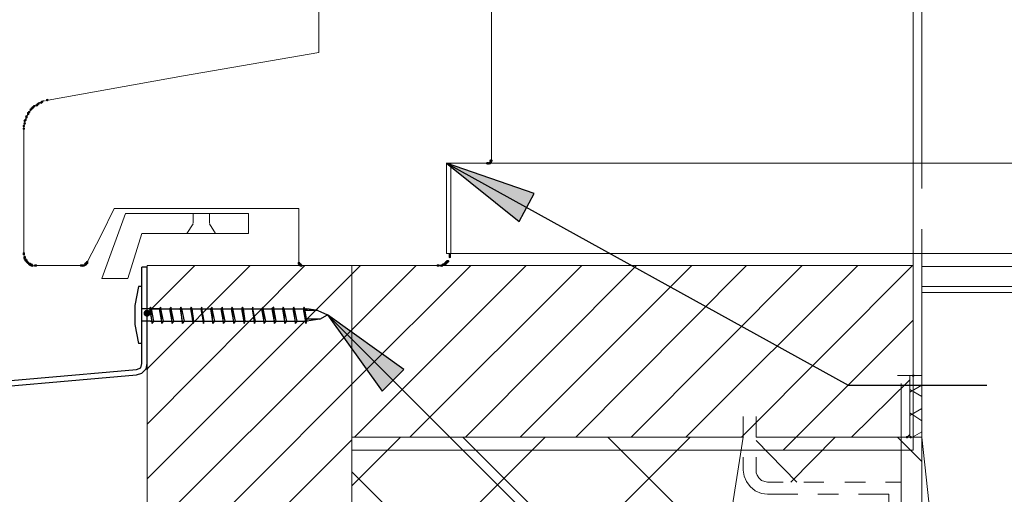
# Model space of a CAD drawing. Units: millimetres. Extents: x 6 to 293, y 29 to 377.
# Drawn here: x 198 to 246, y 131 to 154 of the extents above; entities that cross this region are included whole.
import ezdxf

# ---------------------------------------------------------------- set-up
doc = ezdxf.new("R2010")
doc.units = ezdxf.units.MM
for name, color, linetype, true_color in [('C00-00-00', 7, 'Continuous', 0x000000), ('C00-00-FF', 5, 'Continuous', 0x0000ff), ('CFF-00-00', 1, 'Continuous', 0xff0000)]:
    doc.layers.add(name, color=color, linetype=linetype, true_color=true_color)

msp = doc.modelspace()

# ---------------------------------------------------------------- hatches: boundary and pattern name
at = {"layer": 'C00-00-00'}
h = msp.add_hatch(color=256, dxfattribs=at)
h.dxf.hatch_style = 2
h.paths.add_polyline_path([(223.191325, 145.276475), (218.915658, 146.758142), (222.471658, 143.921808)])
h = msp.add_hatch(color=256, dxfattribs=at)
edge = h.paths.add_edge_path()
edge.add_arc((204.310659, 139.434475), 0.169333, 0, 360)
h = msp.add_hatch(color=256, dxfattribs=at)
edge = h.paths.add_edge_path()
edge.add_arc((204.310659, 139.434475), 0.169333, 0, 360)
h = msp.add_hatch(color=256, dxfattribs=at)
h.dxf.hatch_style = 2
h.paths.add_polyline_path([(216.841325, 136.682809), (213.115992, 139.349809), (215.782992, 135.624475)])
at = {"layer": 'C00-00-FF'}
h = msp.add_hatch(color=256, dxfattribs=at)
edge = h.paths.add_edge_path()
edge.add_arc((199.442255, 149.848475), 0.0635, 0, 360)
h = msp.add_hatch(color=256, dxfattribs=at)
edge = h.paths.add_edge_path()
edge.add_arc((198.638028, 149.382808), 0.0635, 0, 360)
h = msp.add_hatch(color=256, dxfattribs=at)
edge = h.paths.add_edge_path()
edge.add_arc((198.680361, 149.425142), 0.0635, 0, 360)
h = msp.add_hatch(color=256, dxfattribs=at)
edge = h.paths.add_edge_path()
edge.add_arc((198.722694, 149.467475), 0.0635, 0, 360)
h = msp.add_hatch(color=256, dxfattribs=at)
edge = h.paths.add_edge_path()
edge.add_arc((198.765028, 149.509808), 0.0635, 0, 360)
h = msp.add_hatch(color=256, dxfattribs=at)
edge = h.paths.add_edge_path()
edge.add_arc((198.807361, 149.552142), 0.0635, 0, 360)
h = msp.add_hatch(color=256, dxfattribs=at)
edge = h.paths.add_edge_path()
edge.add_arc((198.934326, 149.594475), 0.0635, 0, 360)
h = msp.add_hatch(color=256, dxfattribs=at)
edge = h.paths.add_edge_path()
edge.add_arc((198.976694, 149.636808), 0.0635, 0, 360)
h = msp.add_hatch(color=256, dxfattribs=at)
edge = h.paths.add_edge_path()
edge.add_arc((199.018922, 149.679142), 0.0635, 0, 360)
h = msp.add_hatch(color=256, dxfattribs=at)
edge = h.paths.add_edge_path()
edge.add_arc((199.145922, 149.721475), 0.0635, 0, 360)
h = msp.add_hatch(color=256, dxfattribs=at)
edge = h.paths.add_edge_path()
edge.add_arc((199.188255, 149.763808), 0.0635, 0, 360)
h = msp.add_hatch(color=256, dxfattribs=at)
edge = h.paths.add_edge_path()
edge.add_arc((198.383992, 148.874808), 0.0635, 0, 360)
h = msp.add_hatch(color=256, dxfattribs=at)
edge = h.paths.add_edge_path()
edge.add_arc((198.426326, 149.044142), 0.0635, 0, 360)
h = msp.add_hatch(color=256, dxfattribs=at)
edge = h.paths.add_edge_path()
edge.add_arc((198.426326, 149.001808), 0.0635, 0, 360)
h = msp.add_hatch(color=256, dxfattribs=at)
edge = h.paths.add_edge_path()
edge.add_arc((198.510992, 149.213475), 0.0635, 0, 360)
h = msp.add_hatch(color=256, dxfattribs=at)
edge = h.paths.add_edge_path()
edge.add_arc((198.510992, 149.171142), 0.0635, 0, 360)
h = msp.add_hatch(color=256, dxfattribs=at)
edge = h.paths.add_edge_path()
edge.add_arc((198.553361, 149.255808), 0.0635, 0, 360)
h = msp.add_hatch(color=256, dxfattribs=at)
edge = h.paths.add_edge_path()
edge.add_arc((198.299326, 148.578475), 0.0635, 0, 360)
h = msp.add_hatch(color=256, dxfattribs=at)
edge = h.paths.add_edge_path()
edge.add_arc((198.299326, 148.451475), 0.0635, 0, 360)
h = msp.add_hatch(color=256, dxfattribs=at)
edge = h.paths.add_edge_path()
edge.add_arc((198.341659, 148.832475), 0.0635, 0, 360)
h = msp.add_hatch(color=256, dxfattribs=at)
edge = h.paths.add_edge_path()
edge.add_arc((198.341659, 148.705475), 0.0635, 0, 360)
h = msp.add_hatch(color=256, dxfattribs=at)
edge = h.paths.add_edge_path()
edge.add_arc((220.905254, 146.758142), 0.0635, 0, 360)
h = msp.add_hatch(color=256, dxfattribs=at)
edge = h.paths.add_edge_path()
edge.add_arc((220.947588, 146.758142), 0.0635, 0, 360)
h = msp.add_hatch(color=256, dxfattribs=at)
edge = h.paths.add_edge_path()
edge.add_arc((220.989921, 146.758142), 0.0635, 0, 360)
h = msp.add_hatch(color=256, dxfattribs=at)
edge = h.paths.add_edge_path()
edge.add_arc((221.032254, 146.758142), 0.0635, 0, 360)
h = msp.add_hatch(color=256, dxfattribs=at)
edge = h.paths.add_edge_path()
edge.add_arc((221.074588, 146.885142), 0.0635, 0, 360)
h = msp.add_hatch(color=256, dxfattribs=at)
edge = h.paths.add_edge_path()
edge.add_arc((221.074588, 146.885142), 0.0635, 0, 360)
h = msp.add_hatch(color=256, dxfattribs=at)
edge = h.paths.add_edge_path()
edge.add_arc((221.074588, 146.842808), 0.0635, 0, 360)
h = msp.add_hatch(color=256, dxfattribs=at)
edge = h.paths.add_edge_path()
edge.add_arc((221.074588, 146.842808), 0.0635, 0, 360)
h = msp.add_hatch(color=256, dxfattribs=at)
edge = h.paths.add_edge_path()
edge.add_arc((221.074588, 146.800475), 0.0635, 0, 360)
h = msp.add_hatch(color=256, dxfattribs=at)
edge = h.paths.add_edge_path()
edge.add_arc((221.116921, 146.885142), 0.0635, 0, 360)
h = msp.add_hatch(color=256, dxfattribs=at)
edge = h.paths.add_edge_path()
edge.add_arc((198.29929, 142.355475), 0.0635, 0, 360)
h = msp.add_hatch(color=256, dxfattribs=at)
edge = h.paths.add_edge_path()
edge.add_arc((198.29929, 142.313142), 0.0635, 0, 360)
h = msp.add_hatch(color=256, dxfattribs=at)
edge = h.paths.add_edge_path()
edge.add_arc((198.341624, 142.186142), 0.0635, 0, 360)
h = msp.add_hatch(color=256, dxfattribs=at)
edge = h.paths.add_edge_path()
edge.add_arc((198.341624, 142.143808), 0.0635, 0, 360)
h = msp.add_hatch(color=256, dxfattribs=at)
edge = h.paths.add_edge_path()
edge.add_arc((198.341624, 142.143808), 0.0635, 0, 360)
h = msp.add_hatch(color=256, dxfattribs=at)
edge = h.paths.add_edge_path()
edge.add_arc((219.084956, 142.313142), 0.0635, 0, 360)
h = msp.add_hatch(color=256, dxfattribs=at)
edge = h.paths.add_edge_path()
edge.add_arc((219.084956, 142.270808), 0.0635, 0, 360)
h = msp.add_hatch(color=256, dxfattribs=at)
edge = h.paths.add_edge_path()
edge.add_arc((219.084956, 142.270808), 0.0635, 0, 360)
h = msp.add_hatch(color=256, dxfattribs=at)
edge = h.paths.add_edge_path()
edge.add_arc((219.084956, 142.228475), 0.0635, 0, 360)
h = msp.add_hatch(color=256, dxfattribs=at)
edge = h.paths.add_edge_path()
edge.add_arc((219.084956, 142.228475), 0.0635, 0, 360)
h = msp.add_hatch(color=256, dxfattribs=at)
edge = h.paths.add_edge_path()
edge.add_arc((219.084956, 142.186142), 0.0635, 0, 360)
h = msp.add_hatch(color=256, dxfattribs=at)
edge = h.paths.add_edge_path()
edge.add_arc((198.341624, 142.101475), 0.0635, 0, 360)
h = msp.add_hatch(color=256, dxfattribs=at)
edge = h.paths.add_edge_path()
edge.add_arc((198.341624, 142.101475), 0.0635, 0, 360)
h = msp.add_hatch(color=256, dxfattribs=at)
edge = h.paths.add_edge_path()
edge.add_arc((198.383957, 142.059142), 0.0635, 0, 360)
h = msp.add_hatch(color=256, dxfattribs=at)
edge = h.paths.add_edge_path()
edge.add_arc((198.383957, 142.059142), 0.0635, 0, 360)
h = msp.add_hatch(color=256, dxfattribs=at)
edge = h.paths.add_edge_path()
edge.add_arc((198.383957, 142.016808), 0.0635, 0, 360)
h = msp.add_hatch(color=256, dxfattribs=at)
edge = h.paths.add_edge_path()
edge.add_arc((198.42629, 142.016808), 0.0635, 0, 360)
h = msp.add_hatch(color=256, dxfattribs=at)
edge = h.paths.add_edge_path()
edge.add_arc((198.42629, 141.974475), 0.0635, 0, 360)
h = msp.add_hatch(color=256, dxfattribs=at)
edge = h.paths.add_edge_path()
edge.add_arc((198.42629, 141.974475), 0.0635, 0, 360)
h = msp.add_hatch(color=256, dxfattribs=at)
edge = h.paths.add_edge_path()
edge.add_arc((198.468624, 141.932142), 0.0635, 0, 360)
h = msp.add_hatch(color=256, dxfattribs=at)
edge = h.paths.add_edge_path()
edge.add_arc((198.468624, 141.932142), 0.0635, 0, 360)
h = msp.add_hatch(color=256, dxfattribs=at)
edge = h.paths.add_edge_path()
edge.add_arc((198.510957, 141.889808), 0.0635, 0, 360)
h = msp.add_hatch(color=256, dxfattribs=at)
edge = h.paths.add_edge_path()
edge.add_arc((198.510957, 141.889808), 0.0635, 0, 360)
h = msp.add_hatch(color=256, dxfattribs=at)
edge = h.paths.add_edge_path()
edge.add_arc((198.553326, 141.847475), 0.0635, 0, 360)
h = msp.add_hatch(color=256, dxfattribs=at)
edge = h.paths.add_edge_path()
edge.add_arc((198.553326, 141.847475), 0.0635, 0, 360)
h = msp.add_hatch(color=256, dxfattribs=at)
edge = h.paths.add_edge_path()
edge.add_arc((198.595659, 141.847475), 0.0635, 0, 360)
h = msp.add_hatch(color=256, dxfattribs=at)
edge = h.paths.add_edge_path()
edge.add_arc((198.595659, 141.805142), 0.0635, 0, 360)
h = msp.add_hatch(color=256, dxfattribs=at)
edge = h.paths.add_edge_path()
edge.add_arc((198.637992, 141.805142), 0.0635, 0, 360)
h = msp.add_hatch(color=256, dxfattribs=at)
edge = h.paths.add_edge_path()
edge.add_arc((198.637992, 141.805142), 0.0635, 0, 360)
h = msp.add_hatch(color=256, dxfattribs=at)
edge = h.paths.add_edge_path()
edge.add_arc((198.680326, 141.805142), 0.0635, 0, 360)
h = msp.add_hatch(color=256, dxfattribs=at)
edge = h.paths.add_edge_path()
edge.add_arc((198.680326, 141.762808), 0.0635, 0, 360)
h = msp.add_hatch(color=256, dxfattribs=at)
edge = h.paths.add_edge_path()
edge.add_arc((198.722659, 141.762808), 0.0635, 0, 360)
h = msp.add_hatch(color=256, dxfattribs=at)
edge = h.paths.add_edge_path()
edge.add_arc((198.849659, 141.762808), 0.0635, 0, 360)
h = msp.add_hatch(color=256, dxfattribs=at)
edge = h.paths.add_edge_path()
edge.add_arc((198.891992, 141.762808), 0.0635, 0, 360)
h = msp.add_hatch(color=256, dxfattribs=at)
edge = h.paths.add_edge_path()
edge.add_arc((201.09329, 141.762808), 0.0635, 0, 360)
h = msp.add_hatch(color=256, dxfattribs=at)
edge = h.paths.add_edge_path()
edge.add_arc((201.135624, 141.762808), 0.0635, 0, 360)
h = msp.add_hatch(color=256, dxfattribs=at)
edge = h.paths.add_edge_path()
edge.add_arc((201.177957, 141.762808), 0.0635, 0, 360)
h = msp.add_hatch(color=256, dxfattribs=at)
edge = h.paths.add_edge_path()
edge.add_arc((201.22029, 141.762808), 0.0635, 0, 360)
h = msp.add_hatch(color=256, dxfattribs=at)
edge = h.paths.add_edge_path()
edge.add_arc((201.304957, 141.847475), 0.0635, 0, 360)
h = msp.add_hatch(color=256, dxfattribs=at)
edge = h.paths.add_edge_path()
edge.add_arc((201.304957, 141.805142), 0.0635, 0, 360)
h = msp.add_hatch(color=256, dxfattribs=at)
edge = h.paths.add_edge_path()
edge.add_arc((201.34729, 141.889808), 0.0635, 0, 360)
h = msp.add_hatch(color=256, dxfattribs=at)
edge = h.paths.add_edge_path()
edge.add_arc((201.34729, 141.847475), 0.0635, 0, 360)
h = msp.add_hatch(color=256, dxfattribs=at)
edge = h.paths.add_edge_path()
edge.add_arc((201.389624, 141.932142), 0.0635, 0, 360)
h = msp.add_hatch(color=256, dxfattribs=at)
edge = h.paths.add_edge_path()
edge.add_arc((201.389624, 141.889808), 0.0635, 0, 360)
h = msp.add_hatch(color=256, dxfattribs=at)
edge = h.paths.add_edge_path()
edge.add_arc((211.718957, 141.889808), 0.0635, 0, 360)
h = msp.add_hatch(color=256, dxfattribs=at)
edge = h.paths.add_edge_path()
edge.add_arc((211.718957, 141.847475), 0.0635, 0, 360)
h = msp.add_hatch(color=256, dxfattribs=at)
edge = h.paths.add_edge_path()
edge.add_arc((211.76129, 141.847475), 0.0635, 0, 360)
h = msp.add_hatch(color=256, dxfattribs=at)
edge = h.paths.add_edge_path()
edge.add_arc((211.76129, 141.805142), 0.0635, 0, 360)
h = msp.add_hatch(color=256, dxfattribs=at)
edge = h.paths.add_edge_path()
edge.add_arc((211.76129, 141.805142), 0.0635, 0, 360)
h = msp.add_hatch(color=256, dxfattribs=at)
edge = h.paths.add_edge_path()
edge.add_arc((211.803623, 141.805142), 0.0635, 0, 360)
h = msp.add_hatch(color=256, dxfattribs=at)
edge = h.paths.add_edge_path()
edge.add_arc((211.803623, 141.762808), 0.0635, 0, 360)
h = msp.add_hatch(color=256, dxfattribs=at)
edge = h.paths.add_edge_path()
edge.add_arc((211.845957, 141.762808), 0.0635, 0, 360)
h = msp.add_hatch(color=256, dxfattribs=at)
edge = h.paths.add_edge_path()
edge.add_arc((218.492219, 141.762808), 0.0635, 0, 360)
h = msp.add_hatch(color=256, dxfattribs=at)
edge = h.paths.add_edge_path()
edge.add_arc((218.534552, 141.762808), 0.0635, 0, 360)
h = msp.add_hatch(color=256, dxfattribs=at)
edge = h.paths.add_edge_path()
edge.add_arc((218.661588, 141.762808), 0.0635, 0, 360)
h = msp.add_hatch(color=256, dxfattribs=at)
edge = h.paths.add_edge_path()
edge.add_arc((218.703921, 141.762808), 0.0635, 0, 360)
h = msp.add_hatch(color=256, dxfattribs=at)
edge = h.paths.add_edge_path()
edge.add_arc((218.703921, 141.762808), 0.0635, 0, 360)
h = msp.add_hatch(color=256, dxfattribs=at)
edge = h.paths.add_edge_path()
edge.add_arc((218.746254, 141.805142), 0.0635, 0, 360)
h = msp.add_hatch(color=256, dxfattribs=at)
edge = h.paths.add_edge_path()
edge.add_arc((218.746254, 141.805142), 0.0635, 0, 360)
h = msp.add_hatch(color=256, dxfattribs=at)
edge = h.paths.add_edge_path()
edge.add_arc((218.788588, 141.805142), 0.0635, 0, 360)
h = msp.add_hatch(color=256, dxfattribs=at)
edge = h.paths.add_edge_path()
edge.add_arc((218.788588, 141.805142), 0.0635, 0, 360)
h = msp.add_hatch(color=256, dxfattribs=at)
edge = h.paths.add_edge_path()
edge.add_arc((218.830921, 141.847475), 0.0635, 0, 360)
h = msp.add_hatch(color=256, dxfattribs=at)
edge = h.paths.add_edge_path()
edge.add_arc((218.830921, 141.847475), 0.0635, 0, 360)
h = msp.add_hatch(color=256, dxfattribs=at)
edge = h.paths.add_edge_path()
edge.add_arc((218.873254, 141.889808), 0.0635, 0, 360)
h = msp.add_hatch(color=256, dxfattribs=at)
edge = h.paths.add_edge_path()
edge.add_arc((218.873254, 141.847475), 0.0635, 0, 360)
h = msp.add_hatch(color=256, dxfattribs=at)
edge = h.paths.add_edge_path()
edge.add_arc((218.915588, 141.932142), 0.0635, 0, 360)
h = msp.add_hatch(color=256, dxfattribs=at)
edge = h.paths.add_edge_path()
edge.add_arc((218.915588, 141.889808), 0.0635, 0, 360)
h = msp.add_hatch(color=256, dxfattribs=at)
edge = h.paths.add_edge_path()
edge.add_arc((218.957921, 141.974475), 0.0635, 0, 360)
h = msp.add_hatch(color=256, dxfattribs=at)
edge = h.paths.add_edge_path()
edge.add_arc((218.957921, 141.932142), 0.0635, 0, 360)
h = msp.add_hatch(color=256, dxfattribs=at)
edge = h.paths.add_edge_path()
edge.add_arc((219.000254, 141.974475), 0.0635, 0, 360)
h = msp.add_hatch(color=256, dxfattribs=at)
edge = h.paths.add_edge_path()
edge.add_arc((204.310659, 136.725142), 0.0635, 0, 360)
h = msp.add_hatch(color=256, dxfattribs=at)
edge = h.paths.add_edge_path()
edge.add_arc((241.690956, 136.386511), 0.0635, 0, 360)
h = msp.add_hatch(color=256, dxfattribs=at)
edge = h.paths.add_edge_path()
edge.add_arc((241.394622, 133.380844), 0.0635, 0, 360)
h = msp.add_hatch(color=256, dxfattribs=at)
edge = h.paths.add_edge_path()
edge.add_arc((241.563991, 133.380809), 0.0635, 0, 360)

# ---------------------------------------------------------------- linework, layer by layer
at = {"layer": 'C00-00-00', "lineweight": 25}
for points in [[(218.915658, 146.758142), (238.515991, 135.920809)], [(223.191325, 145.276475), (218.915658, 146.758142)], [(218.915658, 146.758142), (222.471658, 143.921808)], [(222.471658, 143.921808), (223.191325, 145.276475)], [(213.115992, 139.349809), (238.600658, 113.82281)], [(216.841325, 136.682809), (213.115992, 139.349809)], [(213.115992, 139.349809), (215.782992, 135.624475)], [(215.782992, 135.624475), (216.841325, 136.682809)], [(238.515991, 135.920809), (245.289324, 135.920809)]]:
    msp.add_lwpolyline(points, dxfattribs=at)
at = {"layer": 'C00-00-00', "lineweight": 30}
for points in [[(204.056659, 136.979142), (204.056659, 141.678142)], [(204.310659, 141.678142), (204.056659, 141.678142)], [(204.310659, 136.979142), (204.310659, 141.678142)], [(204.014326, 136.767475), (204.056659, 136.979142)], [(204.268326, 136.725142), (204.310659, 136.979142)], [(174.804327, 134.142809), (203.802659, 136.682809)], [(174.84666, 133.888809), (203.802659, 136.428809)], [(203.802659, 136.682809), (204.014326, 136.767475)], [(203.802659, 136.428809), (204.056659, 136.513475)], [(204.056659, 136.513475), (204.268326, 136.725142)]]:
    msp.add_lwpolyline(points, dxfattribs=at)
at = {"layer": 'C00-00-FF', "lineweight": 9}
for points in [[(242.114395, 146.758142), (242.114395, 172.496807)], [(242.114395, 146.758142), (242.114395, 172.496807)], [(241.690956, 141.762844), (241.690956, 171.057509)], [(212.692659, 152.176808), (212.692659, 153.700808), (212.692659, 155.182475)], [(221.116992, 146.927475), (221.116992, 154.801475)], [(242.114289, 145.53051), (242.114289, 153.53151)], [(206.088659, 151.033808), (212.692659, 152.176808)], [(199.484659, 149.848475), (206.088659, 151.033808)], [(198.849694, 149.594475), (198.934361, 149.594475)], [(199.061326, 149.721475), (199.145992, 149.721475)], [(199.230589, 149.806142), (199.315255, 149.806142)], [(199.357589, 149.806142), (199.442255, 149.848475)], [(198.383992, 148.917142), (198.426326, 149.001808)], [(198.468659, 149.086475), (198.510992, 149.171142)], [(198.595694, 149.298142), (198.638028, 149.382808)], [(198.299326, 148.620808), (198.341659, 148.705475)], [(198.299326, 148.493808), (198.299326, 148.578475)], [(198.299326, 148.451475), (198.299326, 145.403475), (198.299326, 142.355475)], [(198.341659, 148.747808), (198.341659, 148.832475)], [(218.915517, 142.35551), (218.915517, 146.758177)], [(218.915517, 146.758177), (269.376849, 146.758177), (269.588515, 146.758177)], [(219.084956, 146.758177), (241.690956, 146.758177)], [(219.127254, 142.355475), (219.127254, 144.556808), (219.127254, 146.758142)], [(219.127254, 146.758142), (220.016254, 146.758142), (220.905254, 146.758142)], [(202.066957, 143.244475), (202.701957, 144.556808)], [(203.25229, 144.302844), (202.10929, 141.127844)], [(202.701957, 144.556808), (207.18929, 144.556808), (211.718957, 144.556808)], [(209.263623, 144.302844), (203.25229, 144.302844)], [(206.55429, 143.837177), (206.55429, 144.302844)], [(207.358623, 143.837177), (207.358623, 144.302844)], [(209.263623, 143.329177), (209.263623, 144.302844)], [(211.718957, 144.556808), (211.718957, 143.244475), (211.718957, 141.932142)], [(206.257957, 143.329177), (206.55429, 143.794844)], [(207.654957, 143.329177), (207.358623, 143.794844)], [(201.389624, 141.932142), (202.066957, 143.244475)], [(204.056624, 143.329177), (203.37929, 141.127844)], [(209.263623, 143.329177), (204.056624, 143.329177)], [(242.114289, 141.551177), (242.114289, 143.540844)], [(264.212182, 142.35551), (264.042849, 142.35551), (218.915517, 142.35551)], [(242.114183, 142.35551), (242.114183, 140.45051)], [(262.095516, 142.35551), (242.114183, 142.35551)], [(198.891957, 141.762808), (199.992624, 141.762808), (201.093326, 141.762808)], [(211.718957, 141.762844), (204.310624, 141.762844)], [(204.310624, 139.434511), (206.638957, 141.762844)], [(204.310624, 136.725177), (209.34829, 141.762844)], [(204.310624, 134.015844), (212.01529, 141.762844)], [(204.310659, 141.762808), (204.310659, 136.979142)], [(211.719027, 141.974475), (211.719027, 141.762808)], [(241.691026, 141.762808), (211.719027, 141.762808)], [(211.88829, 141.762808), (215.19029, 141.762808), (218.49229, 141.762808)], [(214.301255, 141.33951), (214.724588, 141.762844)], [(214.30129, 111.748512), (214.30129, 141.762844)], [(214.30129, 138.630177), (217.433956, 141.762844)], [(214.30129, 135.963177), (220.100956, 141.762844)], [(214.42829, 133.380844), (222.81029, 141.762844)], [(217.137623, 133.380844), (225.519623, 141.762844)], [(219.846956, 133.380844), (228.186623, 141.762844)], [(222.513956, 133.380844), (230.895956, 141.762844)], [(225.223289, 133.380844), (233.562956, 141.762844)], [(227.932623, 133.380844), (236.272289, 141.762844)], [(230.599623, 133.380844), (238.981622, 141.762844)], [(233.308956, 133.380844), (241.648622, 141.762844)], [(241.691026, 132.745809), (241.691026, 141.762808)], [(262.095657, 141.720475), (242.114324, 141.720475)], [(204.310624, 131.348844), (214.30129, 141.33951)], [(203.37929, 141.127844), (202.10929, 141.127844)], [(262.095657, 140.746809), (242.114324, 140.746809)], [(242.114183, 140.45051), (262.095516, 140.45051)], [(242.114218, 136.386511), (242.114218, 140.45051)], [(242.114218, 140.45051), (262.095551, 140.45051)], [(242.114324, 140.450475), (262.095657, 140.450475)], [(242.114324, 59.678478), (242.114324, 140.450475)], [(242.114395, 136.386475), (242.114395, 140.450475)], [(242.114395, 136.386475), (242.114395, 140.450475)], [(242.114289, 131.560511), (242.114289, 139.561511)], [(242.114324, 139.307475), (242.114324, 136.386475)], [(235.340956, 132.745844), (241.690956, 139.095844)], [(204.310624, 128.639511), (214.30129, 138.630177)], [(204.310659, 127.792809), (204.310659, 136.979142)], [(204.310624, 125.930178), (214.30129, 135.963177)], [(238.685289, 133.380844), (241.521622, 136.174844)], [(242.114324, 136.386475), (240.928991, 136.386475)], [(241.098324, 136.005475), (241.098324, 116.193476)], [(241.521552, 133.380844), (241.521552, 136.386511)], [(241.521552, 136.386511), (242.114218, 136.386511)], [(242.114218, 136.386511), (242.114218, 133.380844)], [(242.114324, 135.920809), (241.521657, 135.582142)], [(242.114324, 135.370475), (241.521657, 135.709142)], [(242.114324, 134.777809), (241.521657, 134.439142)], [(242.114324, 134.185142), (241.521657, 134.566142)], [(233.393517, 133.380844), (233.393517, 134.396844)], [(234.028517, 134.396844), (234.028517, 133.380844)], [(242.114324, 133.634809), (241.648657, 133.380809)], [(204.310624, 123.263178), (214.30129, 133.253844)], [(214.30129, 133.380844), (233.393622, 133.380844)], [(216.671992, 133.380809), (214.301325, 131.010142)], [(223.741729, 133.380809), (214.301396, 123.940476)], [(230.811395, 133.380809), (214.301396, 116.870809)], [(242.114324, 110.944143), (219.719992, 133.380809)], [(233.393658, 133.380809), (221.836658, 59.678478)], [(240.505657, 119.622476), (226.789658, 133.380809)], [(234.028552, 133.380844), (242.114218, 133.380844)], [(236.018324, 131.179476), (234.028658, 133.211475)], [(237.881061, 133.380809), (235.722062, 131.179476)], [(242.114324, 132.195476), (240.928991, 133.380809)], [(241.394622, 133.380844), (241.521622, 133.507844)], [(242.114218, 133.380844), (241.521552, 133.380844)], [(242.114218, 59.678514), (242.114218, 133.380844)], [(242.114218, 133.380844), (250.072885, 59.678514)], [(242.114218, 133.380844), (242.114218, 59.678514)], [(214.30136, 132.745809), (241.691026, 132.745809)], [(233.393517, 131.772177), (233.393517, 132.407177)], [(234.028517, 132.407177), (234.028517, 131.772177)], [(242.114324, 103.874477), (214.301325, 131.687476)], [(233.43585, 131.475844), (233.393481, 131.772177)], [(234.028517, 131.772177), (234.028517, 131.645177)], [(234.028517, 131.645177), (234.07085, 131.518177)], [(233.56285, 131.221844), (233.43585, 131.475844)], [(233.732183, 130.967844), (233.56285, 131.221844)], [(234.07085, 131.518177), (234.155517, 131.391177)], [(234.155517, 131.391177), (234.282517, 131.264177)], [(234.282517, 131.264177), (234.45185, 131.221844)], [(234.45185, 131.221844), (234.57885, 131.179511)], [(234.57885, 131.179511), (235.34085, 131.179511)], [(236.35685, 131.179511), (237.330517, 131.179511)], [(238.346516, 131.179511), (239.362516, 131.179511)], [(240.336183, 131.179511), (241.098183, 131.179511)], [(241.098183, 131.179511), (241.098183, 130.671511)], [(233.986183, 130.756178), (233.732183, 130.967844)], [(234.282517, 130.629178), (233.986183, 130.756178)], [(234.57885, 130.586844), (234.282517, 130.629178)], [(236.060517, 130.586844), (234.57885, 130.586844)], [(238.050183, 130.586844), (237.034218, 130.586844)], [(240.505516, 130.586844), (239.02385, 130.586844)], [(240.505516, 129.401511), (240.505516, 130.586844)]]:
    msp.add_lwpolyline(points, dxfattribs=at)
at = {"layer": 'CFF-00-00', "lineweight": 30}
for points in [[(203.887326, 140.746809), (203.717992, 139.815475)], [(204.056659, 140.746809), (203.887326, 140.746809)], [(204.056659, 137.952809), (204.056659, 140.746809)], [(203.717992, 139.815475), (203.717992, 138.884142)], [(204.479886, 139.646142), (204.056553, 139.646142)], [(204.479886, 139.730809), (204.437553, 139.646142)], [(204.479886, 139.730809), (204.437553, 139.646142)], [(204.437553, 139.646142), (204.564553, 138.926475)], [(204.437553, 139.646142), (204.564553, 138.926475)], [(204.437553, 139.646142), (204.564553, 138.926475)], [(204.437553, 139.646142), (204.564553, 138.926475)], [(204.52222, 139.646142), (204.479886, 139.730809)], [(204.479886, 139.646142), (204.479886, 139.730809)], [(204.52222, 139.646142), (204.479886, 139.730809)], [(204.479886, 139.646142), (204.479886, 139.730809)], [(204.564553, 138.926475), (204.479886, 139.646142)], [(204.564553, 138.926475), (204.479886, 139.646142)], [(204.479992, 139.646142), (212.099992, 139.646142)], [(204.90322, 139.646142), (204.52222, 139.646142)], [(204.64922, 139.053475), (204.52222, 139.646142)], [(204.64922, 139.053475), (204.52222, 139.646142)], [(204.987851, 139.730809), (204.903184, 139.646142)], [(204.987851, 139.730809), (204.903184, 139.646142)], [(204.903184, 139.646142), (205.030184, 138.926475)], [(204.903184, 139.646142), (205.030184, 138.926475)], [(204.903184, 139.646142), (205.030184, 138.926475)], [(204.903184, 139.646142), (205.030184, 138.926475)], [(204.987851, 139.646142), (204.987851, 139.730809)], [(204.987851, 139.646142), (204.987851, 139.730809)], [(204.987851, 139.646142), (204.987851, 139.730809)], [(204.987851, 139.646142), (204.987851, 139.730809)], [(205.114851, 139.053475), (204.987851, 139.646142)], [(205.030184, 138.926475), (204.987851, 139.646142)], [(205.114851, 139.053475), (204.987851, 139.646142)], [(205.030184, 138.926475), (204.987851, 139.646142)], [(205.495851, 139.730809), (205.411184, 139.646142)], [(205.495851, 139.730809), (205.411184, 139.646142)], [(205.411184, 139.646142), (205.538184, 138.926475)], [(205.411184, 139.646142), (205.538184, 138.926475)], [(205.411184, 139.646142), (205.538184, 138.926475)], [(205.411184, 139.646142), (205.538184, 138.926475)], [(205.495851, 139.646142), (205.495851, 139.730809)], [(205.495851, 139.646142), (205.495851, 139.730809)], [(205.495851, 139.646142), (205.495851, 139.730809)], [(205.495851, 139.646142), (205.495851, 139.730809)], [(205.622851, 139.053475), (205.495851, 139.646142)], [(205.538184, 138.926475), (205.495851, 139.646142)], [(205.622851, 139.053475), (205.495851, 139.646142)], [(205.538184, 138.926475), (205.495851, 139.646142)], [(205.961553, 139.730809), (205.919184, 139.646142)], [(205.919184, 139.646142), (206.046184, 138.926475)], [(205.91922, 139.646142), (206.04622, 138.926475)], [(205.961624, 139.730809), (205.919255, 139.646142)], [(205.919255, 139.646142), (206.046255, 138.926475)], [(205.91929, 139.646142), (206.04629, 138.926475)], [(206.003851, 139.646142), (205.961518, 139.730809)], [(205.961518, 139.646142), (205.961518, 139.730809)], [(206.046184, 138.926475), (205.961518, 139.646142)], [(206.003922, 139.646142), (205.961588, 139.730809)], [(205.961588, 139.646142), (205.961588, 139.730809)], [(206.046255, 138.926475), (205.961588, 139.646142)], [(206.130886, 139.053475), (206.003886, 139.646142)], [(206.130957, 139.053475), (206.003957, 139.646142)], [(206.469624, 139.730809), (206.42729, 139.646142)], [(206.469624, 139.730809), (206.42729, 139.646142)], [(206.42729, 139.646142), (206.55429, 138.926475)], [(206.42729, 139.646142), (206.55429, 138.926475)], [(206.42729, 139.646142), (206.55429, 138.926475)], [(206.42729, 139.646142), (206.55429, 138.926475)], [(206.511957, 139.646142), (206.469624, 139.730809)], [(206.469624, 139.646142), (206.469624, 139.730809)], [(206.55429, 138.926475), (206.469624, 139.646142)], [(206.511992, 139.646142), (206.469659, 139.730809)], [(206.469659, 139.646142), (206.469659, 139.730809)], [(206.554325, 138.926475), (206.469659, 139.646142)], [(206.596624, 139.053475), (206.511957, 139.646142)], [(206.596624, 139.053475), (206.511957, 139.646142)], [(206.977623, 139.730809), (206.93529, 139.646142)], [(206.93529, 139.646142), (207.06229, 138.926475)], [(206.93529, 139.646142), (207.06229, 138.926475)], [(206.977659, 139.730809), (206.935325, 139.646142)], [(206.935325, 139.646142), (207.062325, 138.926475)], [(206.935325, 139.646142), (207.062325, 138.926475)], [(206.977588, 139.646142), (206.977588, 139.730809)], [(206.977588, 139.646142), (206.977588, 139.730809)], [(207.06229, 138.926475), (206.977588, 139.646142)], [(206.977623, 139.646142), (206.977623, 139.730809)], [(206.977623, 139.646142), (206.977623, 139.730809)], [(207.062325, 138.926475), (206.977623, 139.646142)], [(207.104623, 139.053475), (206.977623, 139.646142)], [(207.104659, 139.053475), (206.977659, 139.646142)], [(207.485694, 139.730809), (207.401027, 139.646142)], [(207.485694, 139.730809), (207.401027, 139.646142)], [(207.401027, 139.646142), (207.528027, 138.926475)], [(207.401027, 139.646142), (207.528027, 138.926475)], [(207.401027, 139.646142), (207.528027, 138.926475)], [(207.401027, 139.646142), (207.528027, 138.926475)], [(207.485694, 139.646142), (207.485694, 139.730809)], [(207.485694, 139.646142), (207.485694, 139.730809)], [(207.485694, 139.646142), (207.485694, 139.730809)], [(207.485694, 139.646142), (207.485694, 139.730809)], [(207.612694, 139.053475), (207.485694, 139.646142)], [(207.528027, 138.926475), (207.485694, 139.646142)], [(207.612694, 139.053475), (207.485694, 139.646142)], [(207.528027, 138.926475), (207.485694, 139.646142)], [(207.908922, 139.646142), (208.035922, 138.926475)], [(207.993623, 139.730809), (207.908957, 139.646142)], [(207.908957, 139.646142), (208.035957, 138.926475)], [(207.908957, 139.646142), (208.035957, 138.926475)], [(207.993659, 139.730809), (207.908992, 139.646142)], [(207.908992, 139.646142), (208.035992, 138.926475)], [(207.993623, 139.646142), (207.993623, 139.730809)], [(207.993623, 139.646142), (207.993623, 139.730809)], [(208.120623, 139.053475), (207.993623, 139.646142)], [(208.035957, 138.926475), (207.993623, 139.646142)], [(207.993659, 139.646142), (207.993659, 139.730809)], [(207.993659, 139.646142), (207.993659, 139.730809)], [(208.120659, 139.053475), (207.993659, 139.646142)], [(208.035992, 138.926475), (207.993659, 139.646142)], [(208.459325, 139.730809), (208.416957, 139.646142)], [(208.416957, 139.646142), (208.543957, 138.926475)], [(208.416992, 139.646142), (208.543992, 138.926475)], [(208.459396, 139.730809), (208.417027, 139.646142)], [(208.417027, 139.646142), (208.544027, 138.926475)], [(208.417063, 139.646142), (208.544063, 138.926475)], [(208.501623, 139.646142), (208.45929, 139.730809)], [(208.45929, 139.646142), (208.45929, 139.730809)], [(208.543957, 138.926475), (208.45929, 139.646142)], [(208.501694, 139.646142), (208.459361, 139.730809)], [(208.459361, 139.646142), (208.459361, 139.730809)], [(208.544027, 138.926475), (208.459361, 139.646142)], [(208.628659, 139.053475), (208.501659, 139.646142)], [(208.628729, 139.053475), (208.501729, 139.646142)], [(208.967396, 139.730809), (208.925063, 139.646142)], [(208.967396, 139.730809), (208.925063, 139.646142)], [(208.925063, 139.646142), (209.052063, 138.926475)], [(208.925063, 139.646142), (209.052063, 138.926475)], [(208.925063, 139.646142), (209.052063, 138.926475)], [(208.925063, 139.646142), (209.052063, 138.926475)], [(209.009729, 139.646142), (208.967396, 139.730809)], [(208.967396, 139.646142), (208.967396, 139.730809)], [(209.009729, 139.646142), (208.967396, 139.730809)], [(208.967396, 139.646142), (208.967396, 139.730809)], [(209.052063, 138.926475), (208.967396, 139.646142)], [(209.052063, 138.926475), (208.967396, 139.646142)], [(209.094396, 139.053475), (209.009729, 139.646142)], [(209.094396, 139.053475), (209.009729, 139.646142)], [(209.475431, 139.730809), (209.433098, 139.646142)], [(209.433098, 139.646142), (209.560098, 138.926475)], [(209.433098, 139.646142), (209.560098, 138.926475)], [(209.475466, 139.730809), (209.433133, 139.646142)], [(209.433133, 139.646142), (209.560133, 138.926475)], [(209.433133, 139.646142), (209.560133, 138.926475)], [(209.475396, 139.646142), (209.475396, 139.730809)], [(209.475396, 139.646142), (209.475396, 139.730809)], [(209.560098, 138.926475), (209.475396, 139.646142)], [(209.475431, 139.646142), (209.475431, 139.730809)], [(209.475431, 139.646142), (209.475431, 139.730809)], [(209.560133, 138.926475), (209.475431, 139.646142)], [(209.602431, 139.053475), (209.475431, 139.646142)], [(209.602466, 139.053475), (209.475466, 139.646142)], [(209.983466, 139.730809), (209.8988, 139.646142)], [(209.983466, 139.730809), (209.8988, 139.646142)], [(209.8988, 139.646142), (210.0258, 138.926475)], [(209.8988, 139.646142), (210.0258, 138.926475)], [(209.8988, 139.646142), (210.0258, 138.926475)], [(209.8988, 139.646142), (210.0258, 138.926475)], [(209.983466, 139.646142), (209.983466, 139.730809)], [(209.983466, 139.646142), (209.983466, 139.730809)], [(209.983466, 139.646142), (209.983466, 139.730809)], [(209.983466, 139.646142), (209.983466, 139.730809)], [(210.110466, 139.053475), (209.983466, 139.646142)], [(210.0258, 138.926475), (209.983466, 139.646142)], [(210.110466, 139.053475), (209.983466, 139.646142)], [(210.0258, 138.926475), (209.983466, 139.646142)], [(210.406729, 139.646142), (210.533729, 138.926475)], [(210.491431, 139.730809), (210.406764, 139.646142)], [(210.406764, 139.646142), (210.533764, 138.926475)], [(210.406764, 139.646142), (210.533764, 138.926475)], [(210.491466, 139.730809), (210.4068, 139.646142)], [(210.4068, 139.646142), (210.5338, 138.926475)], [(210.491431, 139.646142), (210.491431, 139.730809)], [(210.491431, 139.646142), (210.491431, 139.730809)], [(210.618431, 139.053475), (210.491431, 139.646142)], [(210.533764, 138.926475), (210.491431, 139.646142)], [(210.491466, 139.646142), (210.491466, 139.730809)], [(210.491466, 139.646142), (210.491466, 139.730809)], [(210.618466, 139.053475), (210.491466, 139.646142)], [(210.5338, 138.926475), (210.491466, 139.646142)], [(210.957063, 139.730809), (210.914729, 139.646142)], [(210.957063, 139.730809), (210.914729, 139.646142)], [(210.914729, 139.646142), (211.041729, 138.926475)], [(210.914729, 139.646142), (211.041729, 138.926475)], [(210.914729, 139.646142), (211.041729, 138.926475)], [(210.914729, 139.646142), (211.041729, 138.926475)], [(210.999396, 139.646142), (210.957063, 139.730809)], [(210.999396, 139.646142), (210.957063, 139.730809)], [(210.999396, 139.646142), (210.957063, 139.730809)], [(210.999396, 139.646142), (210.957063, 139.730809)], [(211.126396, 139.053475), (210.999396, 139.646142)], [(211.041729, 138.926475), (210.999396, 139.646142)], [(211.126396, 139.053475), (210.999396, 139.646142)], [(211.041729, 138.926475), (210.999396, 139.646142)], [(211.422659, 139.646142), (211.549659, 138.926475)], [(211.465027, 139.730809), (211.422694, 139.646142)], [(211.422694, 139.646142), (211.549694, 138.926475)], [(211.422694, 139.646142), (211.549694, 138.926475)], [(211.465062, 139.730809), (211.422729, 139.646142)], [(211.422729, 139.646142), (211.549729, 138.926475)], [(211.507361, 139.646142), (211.465027, 139.730809)], [(211.465027, 139.646142), (211.465027, 139.730809)], [(211.549694, 138.926475), (211.465027, 139.646142)], [(211.507396, 139.646142), (211.465062, 139.730809)], [(211.465062, 139.646142), (211.465062, 139.730809)], [(211.549729, 138.926475), (211.465062, 139.646142)], [(211.634361, 139.053475), (211.507361, 139.646142)], [(211.634396, 139.053475), (211.507396, 139.646142)], [(211.972992, 139.730809), (211.930659, 139.646142)], [(211.972992, 139.730809), (211.930659, 139.646142)], [(211.930659, 139.646142), (212.057659, 138.926475)], [(211.930659, 139.646142), (212.057659, 138.926475)], [(211.930659, 139.646142), (212.057659, 138.926475)], [(211.930659, 139.646142), (212.057659, 138.926475)], [(212.015325, 139.646142), (211.972992, 139.730809)], [(211.972992, 139.646142), (211.972992, 139.730809)], [(212.015325, 139.646142), (211.972992, 139.730809)], [(211.972992, 139.646142), (211.972992, 139.730809)], [(212.057659, 138.926475), (211.972992, 139.646142)], [(212.057659, 138.926475), (211.972992, 139.646142)], [(212.650184, 139.561475), (212.015184, 139.561475)], [(212.099992, 139.053475), (212.015325, 139.646142)], [(212.099992, 139.053475), (212.015325, 139.646142)], [(212.099886, 139.646142), (212.099886, 139.561475)], [(212.650325, 139.561475), (212.099992, 139.646142)], [(212.650325, 139.561475), (213.115992, 139.349809)], [(212.734886, 139.138142), (213.115886, 139.349809)], [(203.717992, 138.884142), (203.887326, 137.952809)], [(204.479886, 139.053475), (204.056553, 139.053475)], [(204.479992, 139.053475), (212.099992, 139.053475)], [(204.564553, 138.926475), (204.64922, 139.053475)], [(204.564553, 138.926475), (204.64922, 139.053475)], [(205.030184, 138.926475), (205.114851, 139.053475)], [(205.030184, 138.926475), (205.114851, 139.053475)], [(205.538184, 138.926475), (205.622851, 139.053475)], [(205.538184, 138.926475), (205.622851, 139.053475)], [(206.04622, 138.926475), (206.130886, 139.053475)], [(206.04629, 138.926475), (206.130957, 139.053475)], [(206.55429, 138.926475), (206.596624, 139.053475)], [(206.55429, 138.926475), (206.596624, 139.053475)], [(207.06229, 138.926475), (207.104623, 139.053475)], [(207.062325, 138.926475), (207.104659, 139.053475)], [(207.528027, 138.926475), (207.612694, 139.053475)], [(207.528027, 138.926475), (207.612694, 139.053475)], [(208.035922, 138.926475), (208.120623, 139.053475)], [(208.035957, 138.926475), (208.120659, 139.053475)], [(208.543992, 138.926475), (208.628659, 139.053475)], [(208.544063, 138.926475), (208.628729, 139.053475)], [(209.052063, 138.926475), (209.094396, 139.053475)], [(209.052063, 138.926475), (209.094396, 139.053475)], [(209.560098, 138.926475), (209.602431, 139.053475)], [(209.560133, 138.926475), (209.602466, 139.053475)], [(210.0258, 138.926475), (210.110466, 139.053475)], [(210.0258, 138.926475), (210.110466, 139.053475)], [(210.533729, 138.926475), (210.618431, 139.053475)], [(210.533764, 138.926475), (210.618466, 139.053475)], [(211.041729, 138.926475), (211.126396, 139.053475)], [(211.041729, 138.926475), (211.126396, 139.053475)], [(211.549659, 138.926475), (211.634361, 139.053475)], [(211.549694, 138.926475), (211.634396, 139.053475)], [(212.057659, 138.926475), (212.099992, 139.053475)], [(212.057659, 138.926475), (212.099992, 139.053475)], [(212.734886, 139.138142), (212.099886, 139.138142)], [(212.099886, 139.053475), (212.099886, 139.138142)], [(212.735027, 139.138142), (212.100027, 139.053475)], [(204.056659, 137.952809), (203.887326, 137.952809)]]:
    msp.add_lwpolyline(points, dxfattribs=at)

doc.saveas('drawing.dxf')
